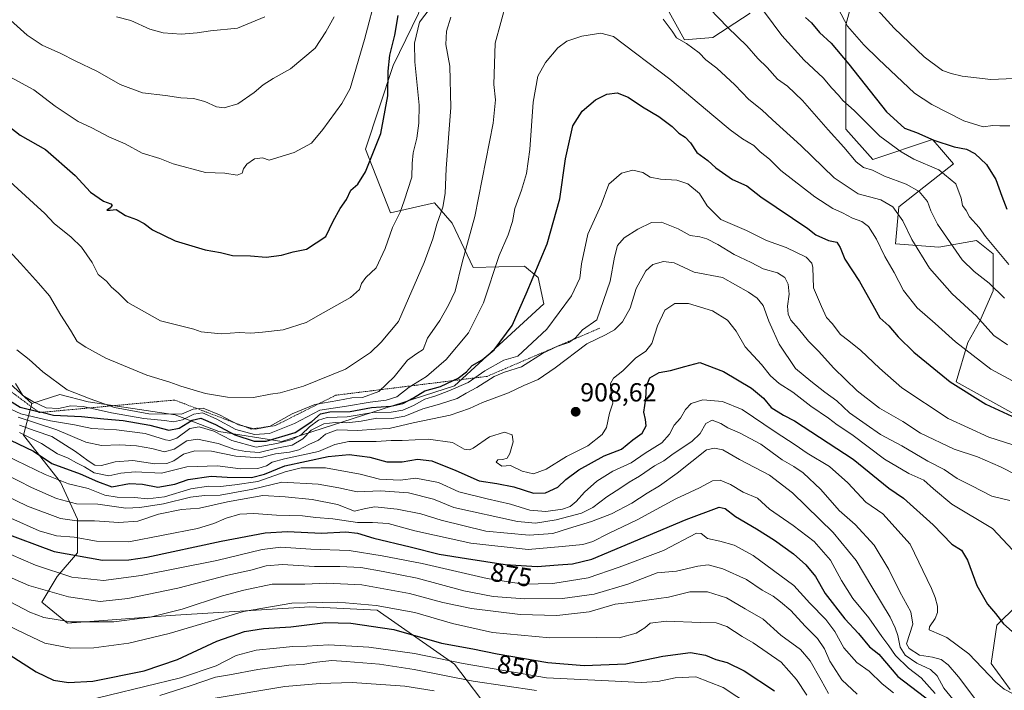
# Model space of a CAD drawing. Units: metres. Extents: x 634331 to 637783, y 4750566 to 4752947.
# Drawn here: x 636289 to 636666, y 4752034 to 4752290 of the extents above; entities that cross this region are included whole.
import ezdxf
from ezdxf.enums import TextEntityAlignment as Align

# ---------------------------------------------------------------- set-up
doc = ezdxf.new("R2010")
doc.units = ezdxf.units.M
doc.header["$MEASUREMENT"] = 0
doc.linetypes.add('TRAZOS', pattern=[0.75, 0.5, -0.25])
for name, color, linetype, lineweight in [('Arbolado forestal CxS', 92, 'Continuous', 0), ('Carátula', 7, 'Continuous', 5), ('Curva de nivel maestra', 36, 'Continuous', 30), ('Curva de nivel normal', 36, 'Continuous', 0), ('Escarpado lineal', 39, 'TRAZOS', 0), ('Matorral CxS', 135, 'Continuous', 0), ('Punto de cota en terreno', 7, 'Continuous', 0), ('Rótulo de curva de nivel directora', 19, 'Continuous', 0), ('Rótulo de punto de cota en terreno', 19, 'Continuous', 0)]:
    doc.layers.add(name, color=color, linetype=linetype, lineweight=lineweight)
doc.styles.add('Arial', font='txt', dxfattribs={"height": 0.2})

# ---------------------------------------------------------------- blocks, each defined once
blk = doc.blocks.new('*U163')
at = {"layer": 'Curva de nivel normal', "color": 36, "linetype": 'Continuous', "lineweight": 0}
blk.add_polyline3d([(636326.08, 4752291.52, 965), (636331.46, 4752290.16, 965), (636338.75, 4752286.78, 965), (636343.9, 4752285.34, 965), (636350.81, 4752284.91, 965), (636356.94, 4752285.38, 965), (636361.99, 4752286.1, 965), (636372.28, 4752287.14, 965), (636382.76, 4752291.46, 965)], dxfattribs=at)
blk = doc.blocks.new('*U165')
at = {"layer": 'Curva de nivel normal', "color": 36, "linetype": 'Continuous', "lineweight": 0}
for points in [[(636280.68, 4752206.5, 940), (636289.36, 4752197.13, 940), (636296.25, 4752189.5, 940), (636300.4, 4752184.63, 940), (636304.77, 4752177.26, 940), (636308.46, 4752171.48, 940), (636310.93, 4752167.16, 940), (636314.26, 4752164.94, 940), (636322.01, 4752160.73, 940), (636337.65, 4752154.32, 940), (636346.5, 4752151.62, 940), (636350.64, 4752150.08, 940), (636360.1, 4752147.25, 940), (636368.52, 4752145.8, 940), (636378.52, 4752145.67, 940), (636384.91, 4752146.97, 940), (636388.64, 4752147.5, 940), (636397.65, 4752150.02, 940), (636413.7, 4752156.62, 940), (636423.19, 4752162.91, 940), (636427.37, 4752166.89, 940), (636433.98, 4752174.87, 940), (636443.75, 4752197.4, 940), (636447.13, 4752206.47, 940), (636448.62, 4752212.04, 940), (636450.94, 4752218.62, 940), (636451.79, 4752223.89, 940), (636452.22, 4752233.48, 940), (636454.04, 4752256.79, 940), (636453.61, 4752272.55, 940), (636452.03, 4752280.86, 940), (636452.29, 4752286.07, 940), (636453.97, 4752291.32, 940)], [(636552.95, 4752294.73, 940), (636559.94, 4752287.41, 940), (636567.22, 4752280.34, 940), (636571.48, 4752275.58, 940), (636574.98, 4752272.08, 940), (636579.01, 4752267.61, 940), (636582.87, 4752264.95, 940), (636588.62, 4752259.41, 940), (636598.38, 4752248.24, 940), (636604.42, 4752241.62, 940), (636609.09, 4752235.92, 940), (636611.93, 4752233.86, 940), (636615.3, 4752232.8, 940), (636620, 4752230.43, 940), (636628.28, 4752227.39, 940), (636633.17, 4752224.61, 940), (636636.33, 4752220.77, 940), (636637.62, 4752217.15, 940), (636640.28, 4752212.05, 940), (636649.71, 4752198.44, 940), (636654.26, 4752194.03, 940), (636659.97, 4752189.46, 940), (636665.82, 4752183.82, 940)]]:
    blk.add_polyline3d(points, dxfattribs=at)
blk = doc.blocks.new('*U166')
at = {"layer": 'Curva de nivel normal', "color": 36, "linetype": 'Continuous', "lineweight": 0}
for points in [[(636287.94, 4752163.98, 935), (636292.58, 4752160.33, 935), (636297.83, 4752155.6, 935), (636307.22, 4752148.68, 935), (636315.95, 4752145.2, 935), (636325.26, 4752141.93, 935), (636338.47, 4752139.44, 935), (636350.87, 4752139.38, 935), (636355.34, 4752141.25, 935), (636359.16, 4752141.68, 935), (636365.46, 4752139.09, 935), (636372.74, 4752135.22, 935), (636379.18, 4752133.65, 935), (636384.65, 4752134.65, 935), (636393.32, 4752139.43, 935), (636401.98, 4752143.09, 935), (636410.76, 4752144.61, 935), (636416.07, 4752145.65, 935), (636420.24, 4752145.69, 935), (636426.38, 4752148.04, 935), (636432.35, 4752153.67, 935), (636437.36, 4752159.97, 935), (636440.93, 4752162.6, 935), (636443.35, 4752164.07, 935), (636445.11, 4752168.41, 935), (636449.8, 4752175.17, 935), (636453.08, 4752181.09, 935), (636455.6, 4752186.42, 935), (636458.33, 4752197.42, 935), (636463.16, 4752215.09, 935), (636470.14, 4752250.76, 935), (636471.01, 4752259.67, 935), (636470.46, 4752265.63, 935), (636470.99, 4752281.43, 935), (636475.25, 4752297.23, 935)], [(636535.24, 4752290.63, 935), (636538.68, 4752285.97, 935), (636540.33, 4752283.46, 935), (636544.23, 4752281.34, 935), (636548.98, 4752277.78, 935), (636551.6, 4752275.04, 935), (636555.75, 4752271.86, 935), (636562.7, 4752265.48, 935), (636568.04, 4752259.85, 935), (636572.94, 4752255.93, 935), (636577.04, 4752252.03, 935), (636587.92, 4752242.18, 935), (636600.62, 4752229.82, 935), (636609.87, 4752223.77, 935), (636618.52, 4752221.37, 935), (636623.18, 4752218.75, 935), (636626.94, 4752213.41, 935), (636630.45, 4752206.26, 935), (636637.12, 4752195.22, 935), (636645.79, 4752185.47, 935), (636655.13, 4752176.86, 935), (636661.84, 4752169.51, 935), (636666.96, 4752165.86, 935)]]:
    blk.add_polyline3d(points, dxfattribs=at)
blk = doc.blocks.new('*U170')
at = {"layer": 'Curva de nivel normal', "color": 36, "linetype": 'Continuous', "lineweight": 0}
blk.add_polyline3d([(636287.33, 4752151.12, 930), (636290.18, 4752146.48, 930), (636294.02, 4752144.23, 930), (636299.18, 4752141.79, 930), (636303.84, 4752141.52, 930), (636308.54, 4752142.52, 930), (636313.25, 4752142.29, 930), (636324.13, 4752139.8, 930), (636336.51, 4752137.62, 930), (636344.37, 4752136.92, 930), (636347.82, 4752136.4, 930), (636351.32, 4752137.2, 930), (636355.6, 4752139.36, 930), (636358.95, 4752139.83, 930), (636364.13, 4752137.58, 930), (636371.64, 4752133.5, 930), (636378.88, 4752131.57, 930), (636384.6, 4752131.91, 930), (636394.1, 4752135.81, 930), (636403.88, 4752140.92, 930), (636414.06, 4752142.4, 930), (636423.09, 4752143.9, 930), (636429.22, 4752144.64, 930), (636433.26, 4752146, 930), (636438.05, 4752149.65, 930), (636444.64, 4752153.8, 930), (636452.15, 4752160.32, 930), (636460.71, 4752170.43, 930), (636466.46, 4752182.01, 930), (636472.43, 4752200.16, 930), (636475.88, 4752208.03, 930), (636477.59, 4752213.16, 930), (636478.49, 4752218.09, 930), (636481, 4752225.09, 930), (636482.88, 4752231.5, 930), (636484.16, 4752240.75, 930), (636485.45, 4752258.84, 930), (636487.23, 4752268.77, 930), (636490.22, 4752274, 930), (636494.98, 4752279.6, 930), (636498.32, 4752282.15, 930), (636504.06, 4752284.1, 930), (636511.41, 4752285.31, 930), (636516.17, 4752283.94, 930), (636537.85, 4752267.62, 930), (636554.67, 4752253.5, 930), (636560.86, 4752248.18, 930), (636565.6, 4752244.83, 930), (636569.94, 4752242.24, 930), (636572.34, 4752239.78, 930), (636575.94, 4752237.05, 930), (636580.22, 4752232.66, 930), (636593.27, 4752222.61, 930), (636600.14, 4752218.09, 930), (636603.86, 4752216.42, 930), (636607.65, 4752214.41, 930), (636611.32, 4752213.12, 930), (636613.86, 4752211.26, 930), (636616.88, 4752206.33, 930), (636620.12, 4752199.7, 930), (636623.6, 4752193.6, 930), (636627.23, 4752186.74, 930), (636632.46, 4752180.02, 930), (636639.38, 4752174.06, 930), (636647.08, 4752167.01, 930), (636660.58, 4752156.56, 930), (636675.58, 4752148.48, 930)], dxfattribs=at)
blk = doc.blocks.new('*U172')
at = {"layer": 'Curva de nivel normal', "color": 36, "linetype": 'Continuous', "lineweight": 0}
blk.add_polyline3d([(636288.38, 4752138.19, 915), (636303.18, 4752133.32, 915), (636314.36, 4752128.56, 915), (636320.32, 4752127.35, 915), (636327.32, 4752127.57, 915), (636333.65, 4752127.15, 915), (636339.5, 4752126.12, 915), (636344.35, 4752124.92, 915), (636348.1, 4752125.95, 915), (636352.97, 4752129.16, 915), (636356.98, 4752129.78, 915), (636364.98, 4752128.04, 915), (636371.27, 4752125.78, 915), (636375.55, 4752124.97, 915), (636380.61, 4752124.59, 915), (636387.4, 4752126.27, 915), (636393.32, 4752127.43, 915), (636397.36, 4752129.9, 915), (636400.5, 4752133.25, 915), (636405.36, 4752135.67, 915), (636409.7, 4752136.17, 915), (636414.19, 4752135.96, 915), (636419.7, 4752136.67, 915), (636425.66, 4752137.85, 915), (636431.38, 4752137.71, 915), (636436.33, 4752138.55, 915), (636443.23, 4752141.43, 915), (636449.6, 4752143.15, 915), (636456.44, 4752145.36, 915), (636459.85, 4752147.43, 915), (636463.92, 4752149.57, 915), (636470.55, 4752153.73, 915), (636474.5, 4752155.47, 915), (636481.06, 4752157.47, 915), (636489.11, 4752162.6, 915), (636494.59, 4752165.3, 915), (636499.13, 4752166.73, 915), (636501.65, 4752168.51, 915), (636504.35, 4752171.59, 915), (636509.85, 4752175.42, 915), (636514.95, 4752190.23, 915), (636516.58, 4752199.49, 915), (636517.78, 4752203.94, 915), (636520.32, 4752206.81, 915), (636525.6, 4752210.22, 915), (636530.8, 4752212.73, 915), (636534.62, 4752212.88, 915), (636540.96, 4752210.36, 915), (636545.54, 4752207.8, 915), (636549.29, 4752207.27, 915), (636551.98, 4752206.5, 915), (636556.11, 4752204.34, 915), (636562.46, 4752200.48, 915), (636568.89, 4752197.44, 915), (636573.52, 4752195, 915), (636578.94, 4752193.43, 915), (636581.83, 4752191.69, 915), (636583.1, 4752189.17, 915), (636583.47, 4752185.31, 915), (636582.86, 4752180.74, 915), (636583.03, 4752177.59, 915), (636584.08, 4752175.3, 915), (636586.97, 4752172.07, 915), (636590.9, 4752167.34, 915), (636594.71, 4752163.48, 915), (636600.51, 4752156.95, 915), (636609.51, 4752148.28, 915), (636618.07, 4752141.68, 915), (636627.01, 4752136.48, 915), (636633.76, 4752132, 915), (636646.59, 4752125.99, 915), (636655.59, 4752123.02, 915), (636664.32, 4752119.18, 915), (636670.58, 4752116.01, 915)], dxfattribs=at)
blk = doc.blocks.new('*U173')
at = {"layer": 'Curva de nivel normal', "color": 36, "linetype": 'Continuous', "lineweight": 0}
for points in [[(636283.84, 4752269.28, 955), (636294.44, 4752263.54, 955), (636302.54, 4752257.3, 955), (636311.34, 4752251.45, 955), (636316.54, 4752248.98, 955), (636323.08, 4752245.56, 955), (636329.39, 4752242.91, 955), (636335.85, 4752239.27, 955), (636342.6, 4752237.23, 955), (636347.7, 4752235.22, 955), (636360.13, 4752231.9, 955), (636367.51, 4752231.61, 955), (636372.21, 4752230.87, 955), (636374.07, 4752231.59, 955), (636374.58, 4752233.35, 955), (636375.96, 4752235.13, 955), (636378.84, 4752237.1, 955), (636381.95, 4752237.53, 955), (636384.51, 4752236.61, 955), (636394.08, 4752239.57, 955), (636400.65, 4752243.1, 955), (636404.98, 4752248.37, 955), (636412.28, 4752258.28, 955), (636415.48, 4752264.04, 955), (636420.96, 4752282.88, 955), (636425.61, 4752300.86, 955)], [(636602.2, 4752294.68, 955), (636605.82, 4752287.91, 955), (636612.08, 4752280.76, 955), (636617.62, 4752275.35, 955), (636631.45, 4752262.22, 955), (636638.09, 4752257.89, 955), (636650.33, 4752251.66, 955), (636657.65, 4752249.39, 955), (636661.34, 4752249.84, 955), (636664.1, 4752249.73, 955), (636667.93, 4752249.71, 955)]]:
    blk.add_polyline3d(points, dxfattribs=at)
blk = doc.blocks.new('*U187')
at = {"layer": 'Curva de nivel normal', "color": 36, "linetype": 'Continuous', "lineweight": 0}
blk.add_polyline3d([(636674.61, 4752125.76, 920), (636659.88, 4752130.5, 920), (636644.27, 4752137.67, 920), (636626.61, 4752149.45, 920), (636617.98, 4752156.89, 920), (636610.92, 4752163.69, 920), (636606.32, 4752167.42, 920), (636603.15, 4752169.83, 920), (636599.93, 4752174.06, 920), (636597.76, 4752176.38, 920), (636595.77, 4752180.59, 920), (636592.71, 4752187.74, 920), (636592.46, 4752195.54, 920), (636592.18, 4752197.14, 920), (636589.96, 4752199.4, 920), (636582.28, 4752203.2, 920), (636574.81, 4752205.87, 920), (636567.16, 4752209.71, 920), (636557.25, 4752213.83, 920), (636552.12, 4752219.18, 920), (636549.11, 4752223.9, 920), (636544.64, 4752227.51, 920), (636540.46, 4752228.89, 920), (636534.2, 4752229.3, 920), (636530.27, 4752230.14, 920), (636527.4, 4752231.83, 920), (636523.65, 4752232.73, 920), (636519.32, 4752231.58, 920), (636514.44, 4752227.45, 920), (636511.48, 4752219.55, 920), (636506.43, 4752208.3, 920), (636503.94, 4752196.94, 920), (636503.38, 4752191.42, 920), (636500.16, 4752184.59, 920), (636490.66, 4752171.88, 920), (636479.65, 4752161.59, 920), (636474.29, 4752159.96, 920), (636466.96, 4752155.96, 920), (636460.67, 4752151.44, 920), (636453.2, 4752148.3, 920), (636448.28, 4752146.3, 920), (636444.08, 4752145.02, 920), (636439.73, 4752142.62, 920), (636435.65, 4752140.83, 920), (636431.17, 4752140.08, 920), (636424.1, 4752139.94, 920), (636414.37, 4752138.28, 920), (636406.7, 4752138.06, 920), (636403.34, 4752137.07, 920), (636399.87, 4752134.42, 920), (636396.84, 4752131.59, 920), (636393.2, 4752129.6, 920), (636387.37, 4752128.14, 920), (636379.48, 4752126.75, 920), (636370.18, 4752129.29, 920), (636363.33, 4752132.77, 920), (636357.7, 4752134.47, 920), (636354.16, 4752133.78, 920), (636349.12, 4752130.18, 920), (636346.39, 4752129.24, 920), (636344.8, 4752129.5, 920), (636336.98, 4752131.97, 920), (636326.01, 4752133.28, 920), (636316.57, 4752133.84, 920), (636310.02, 4752135.28, 920), (636300.84, 4752136.81, 920), (636289.45, 4752139.4, 920), (636283.47, 4752142.33, 920)], dxfattribs=at)
blk = doc.blocks.new('*U191')
at = {"layer": 'Curva de nivel normal', "color": 36, "linetype": 'Continuous', "lineweight": 0}
blk.add_polyline3d([(636270.09, 4752114.75, 885), (636292.01, 4752104.16, 885), (636304.65, 4752099.4, 885), (636310.83, 4752098.51, 885), (636317.65, 4752098.44, 885), (636326.93, 4752097.79, 885), (636334.25, 4752098.35, 885), (636342.05, 4752101.02, 885), (636350.85, 4752102.84, 885), (636357.79, 4752103.27, 885), (636368.52, 4752105.81, 885), (636381.98, 4752108.23, 885), (636390.56, 4752107.66, 885), (636400.9, 4752106.68, 885), (636410.57, 4752104.68, 885), (636417.09, 4752102.22, 885), (636421.28, 4752103.24, 885), (636424.94, 4752103.8, 885), (636433.45, 4752102.99, 885), (636442.46, 4752101.2, 885), (636450.28, 4752098.7, 885), (636467.32, 4752094.53, 885), (636483.98, 4752092.94, 885), (636493.05, 4752093.62, 885), (636499.07, 4752095.56, 885), (636507.87, 4752098.24, 885), (636515.43, 4752101.17, 885), (636523.19, 4752105.21, 885), (636529.16, 4752109.06, 885), (636533.88, 4752111.89, 885), (636540.63, 4752116.68, 885), (636551.87, 4752125.64, 885), (636554.84, 4752126.3, 885), (636558.02, 4752125.72, 885), (636564.45, 4752122.01, 885), (636575.88, 4752115.98, 885), (636584.77, 4752109.21, 885), (636600.3, 4752094.07, 885), (636609.15, 4752083.26, 885), (636615.03, 4752073.14, 885), (636622.1, 4752061.56, 885), (636624, 4752057.44, 885), (636625.08, 4752054.51, 885), (636625.97, 4752050.07, 885), (636627.89, 4752046.99, 885), (636632.27, 4752043.93, 885), (636637.58, 4752041.48, 885), (636640.11, 4752039.09, 885), (636642.67, 4752034.35, 885), (636649.05, 4752026.62, 885)], dxfattribs=at)
blk = doc.blocks.new('*U194')
at = {"layer": 'Curva de nivel normal', "color": 36, "linetype": 'Continuous', "lineweight": 0}
for points in [[(636285.47, 4752290.22, 960), (636291.88, 4752284.48, 960), (636297.61, 4752280.71, 960), (636304.73, 4752277.5, 960), (636310.17, 4752274.6, 960), (636318.81, 4752270.58, 960), (636327.46, 4752265.64, 960), (636335.96, 4752262.38, 960), (636344.8, 4752261.32, 960), (636350.6, 4752260.54, 960), (636355.45, 4752260.24, 960), (636359.78, 4752259.05, 960), (636364.29, 4752257.06, 960), (636367.29, 4752256.64, 960), (636372.5, 4752258.19, 960), (636378.78, 4752262.47, 960), (636382.18, 4752265.42, 960), (636386.03, 4752267.85, 960), (636392.65, 4752271.62, 960), (636402.04, 4752279.54, 960), (636406.18, 4752285.79, 960), (636409.27, 4752291.5, 960)], [(636615.97, 4752295.65, 960), (636623.68, 4752287.19, 960), (636635.08, 4752276.18, 960), (636642.1, 4752270.95, 960), (636645.47, 4752269.81, 960), (636649.65, 4752268.74, 960), (636660.69, 4752267.49, 960), (636669.49, 4752267.92, 960)]]:
    blk.add_polyline3d(points, dxfattribs=at)
blk = doc.blocks.new('*U196')
at = {"layer": 'Curva de nivel normal', "color": 36, "linetype": 'Continuous', "lineweight": 0}
for points in [[(636285.22, 4752228.39, 945), (636294.21, 4752220.1, 945), (636298.57, 4752216.2, 945), (636302.13, 4752212.41, 945), (636308.67, 4752207.14, 945), (636312.68, 4752203.3, 945), (636316.68, 4752197.46, 945), (636319.07, 4752192.84, 945), (636322.2, 4752190.3, 945), (636324.15, 4752187.92, 945), (636326.64, 4752185.75, 945), (636330.37, 4752182.14, 945), (636342.86, 4752175.13, 945), (636355.65, 4752171.85, 945), (636358.48, 4752170.81, 945), (636366.07, 4752170.16, 945), (636373, 4752170.6, 945), (636377.47, 4752170.35, 945), (636381.9, 4752170.73, 945), (636389.88, 4752171.64, 945), (636398.59, 4752174.5, 945), (636405.08, 4752178.19, 945), (636415.53, 4752183.98, 945), (636419.08, 4752187.08, 945), (636419.8, 4752189.36, 945), (636421.47, 4752191.62, 945), (636425.42, 4752195.43, 945), (636428.85, 4752202.82, 945), (636431.6, 4752210.78, 945), (636434.55, 4752216.7, 945), (636436.1, 4752221.09, 945), (636439.06, 4752230.09, 945), (636439.18, 4752235.35, 945), (636439.53, 4752239.41, 945), (636440.98, 4752245.08, 945), (636441.76, 4752250.83, 945), (636441.89, 4752257.65, 945), (636440.16, 4752274.23, 945), (636440.07, 4752281.42, 945), (636441.99, 4752289.42, 945), (636447.75, 4752296.95, 945)], [(636570.65, 4752297.82, 945), (636580.59, 4752284.36, 945), (636589.14, 4752274.91, 945), (636596.53, 4752268.08, 945), (636599.83, 4752264.22, 945), (636602.37, 4752261.54, 945), (636604.01, 4752259.41, 945), (636608.28, 4752255.6, 945), (636618.2, 4752245.78, 945), (636626.38, 4752239.81, 945), (636631.22, 4752236.94, 945), (636640.69, 4752232.91, 945), (636647.2, 4752227.59, 945), (636649.33, 4752222.1, 945), (636649.78, 4752219.25, 945), (636651.16, 4752217.38, 945), (636652.5, 4752214.94, 945), (636656.16, 4752210.83, 945), (636658.55, 4752207.38, 945), (636667.58, 4752196.66, 945)]]:
    blk.add_polyline3d(points, dxfattribs=at)
blk = doc.blocks.new('*U206')
at = {"layer": 'Curva de nivel maestra', "color": 36, "linetype": 'Continuous', "lineweight": 30}
blk.add_polyline3d([(636281.99, 4752146.42, 925), (636289.21, 4752141.98, 925), (636295.8746, 4752140.4007, 925), (636297.4126, 4752140.0363, 925), (636301.87, 4752138.98, 925), (636312.65, 4752138.42, 925), (636321.15, 4752137.58, 925), (636328.56, 4752136.95, 925), (636338.84, 4752135.11, 925), (636346.11, 4752133.21, 925), (636350.06, 4752134, 925), (636354.95, 4752137.06, 925), (636358.32, 4752137.78, 925), (636363.91, 4752135.37, 925), (636371.36, 4752131.39, 925), (636378.77, 4752129.01, 925), (636383.31, 4752128.95, 925), (636394.43, 4752132.25, 925), (636400.78, 4752136.56, 925), (636404.13, 4752139.5, 925), (636407.68, 4752140.2, 925), (636415.47, 4752140.38, 925), (636423.65, 4752141.87, 925), (636430.97, 4752142.38, 925), (636435.58, 4752143.47, 925), (636439.63, 4752145.57, 925), (636443.98, 4752148.23, 925), (636450.02, 4752149.98, 925), (636454.8538, 4752152.1811, 925), (636456.85, 4752153.09, 925), (636459.96, 4752155.53, 925), (636462.15, 4752157.97, 925), (636466.02, 4752160.09, 925), (636470.52, 4752163.92, 925), (636477.46, 4752173.27, 925), (636482.84, 4752185.45, 925), (636490.85, 4752204.61, 925), (636495.64, 4752221.77, 925), (636497.82, 4752237.17, 925), (636500.73, 4752249.72, 925), (636504.18, 4752255.42, 925), (636509.32, 4752259.68, 925), (636513.65, 4752261.95, 925), (636517.63, 4752262.41, 925), (636521.82, 4752260.8, 925), (636527.3, 4752257.07, 925), (636533.61, 4752253.38, 925), (636538.72, 4752249.49, 925), (636541.23, 4752247, 925), (636543.6, 4752245.41, 925), (636545.66, 4752243.23, 925), (636548.17, 4752239.55, 925), (636552.37, 4752236.45, 925), (636555.43, 4752233.67, 925), (636561.72, 4752229.25, 925), (636567.2, 4752226.75, 925), (636572.56, 4752222.61, 925), (636590.65, 4752210.42, 925), (636593.64, 4752208.07, 925), (636598.45, 4752205.89, 925), (636601.7, 4752205.24, 925), (636603, 4752203.15, 925), (636604.78, 4752198.64, 925), (636610.33, 4752190.1, 925), (636615.51, 4752181.02, 925), (636618.11, 4752176.18, 925), (636621.66, 4752173.17, 925), (636625.16, 4752168.94, 925), (636631.12, 4752163.09, 925), (636645.11, 4752151.66, 925), (636658.68, 4752143.21, 925), (636670.31, 4752137.78, 925)], dxfattribs=at)
blk = doc.blocks.new('*U212')
at = {"layer": 'Curva de nivel maestra', "color": 36, "linetype": 'Continuous', "lineweight": 30}
for points in [[(636281.47, 4752252.24, 950), (636289.23, 4752246.17, 950), (636298.92, 4752240.69, 950), (636310.18, 4752230.74, 950), (636316.05, 4752224.36, 950), (636321.07, 4752220.85, 950), (636323.85, 4752219.92, 950), (636324.43, 4752219.29, 950), (636323.48, 4752218.21, 950), (636322.28, 4752217.48, 950), (636323.64, 4752217.5, 950), (636325.94, 4752217.69, 950), (636329.54, 4752215.47, 950), (636333.72, 4752213.83, 950), (636336.56, 4752212.33, 950), (636339.82, 4752209.94, 950), (636348.48, 4752205.68, 950), (636360.02, 4752202.24, 950), (636365.84, 4752201.3, 950), (636370.48, 4752200.06, 950), (636377.28, 4752199.92, 950), (636383.36, 4752199.4, 950), (636389.24, 4752200.29, 950), (636393.67, 4752201.48, 950), (636398.74, 4752202.53, 950), (636406.16, 4752207.32, 950), (636408.94, 4752213.22, 950), (636411.58, 4752218.09, 950), (636414.03, 4752221.59, 950), (636415.72, 4752225.09, 950), (636418.37, 4752227.42, 950), (636421.38, 4752232.09, 950), (636427.16, 4752246.88, 950), (636429.91, 4752261.28, 950), (636429.97, 4752270.74, 950), (636430.7, 4752276.8, 950), (636432.58, 4752284.43, 950), (636433.86, 4752291.98, 950)], [(636589.72, 4752291.26, 950), (636592.05, 4752289.25, 950), (636595.11, 4752285.49, 950), (636599.54, 4752281.37, 950), (636606.25, 4752273.38, 950), (636620.68, 4752255.18, 950), (636627.6, 4752248.88, 950), (636632.22, 4752247.18, 950), (636638.78, 4752244.22, 950), (636646.64, 4752241.67, 950), (636651.34, 4752240.84, 950), (636654.5, 4752239.2, 950), (636659.01, 4752234.92, 950), (636662.54, 4752229.21, 950), (636664.81, 4752222.81, 950), (636666.76, 4752217.9, 950)]]:
    blk.add_polyline3d(points, dxfattribs=at)
blk = doc.blocks.new('5PATER')
at = {"layer": 'Carátula', "linetype": 'Continuous', "lineweight": 5}
h = blk.add_hatch(color=250, dxfattribs=at)
edge = h.paths.add_edge_path()
edge.add_ellipse((0, 0.01), major_axis=(-1.33, -1.34), ratio=0.999422, start_angle=0, end_angle=360)

msp = doc.modelspace()

# ---------------------------------------------------------------- linework, layer by layer
at = {"layer": 'Arbolado forestal CxS', "color": 92, "linetype": 'Continuous', "lineweight": 0}
for points in [[(636382.14, 4752412.65, 982.94), (636432.42, 4752350.93, 960.78), (636442.39, 4752334.05, 953.18), (636446.15, 4752311.28, 947.14), (636441.55, 4752292.75, 943.58), (636431.91, 4752272.81, 947.89), (636421.3, 4752240.78, 950.06), (636430.94, 4752216.47, 944.74), (636447.7, 4752220.33, 939.97), (636454.43, 4752212.43, 936.79), (636462.49, 4752195.5, 932.02), (636482.17, 4752196.02, 925.32), (636487.36, 4752191.71, 923.42), (636489.53, 4752181.6, 921.48), (636455.41, 4752150.23, 915.82), (636389.27, 4752128.8, 910.75), (636365.21, 4752132.63, 918.12), (636348.45, 4752139.08, 927.36), (636315.2, 4752144.01, 928.49), (636304.33, 4752146.9, 931.03), (636293.62, 4752143.44, 923.9)], [(636610.33, 4752307.83, 960.3), (636605.17, 4752288.48, 954.55), (636605.17, 4752248.5, 941.58), (636615.48, 4752236.89, 940.7), (636638.37, 4752244.57, 948.79), (636640.98, 4752241.49, 947.81), (636646.29, 4752235.25, 946.39), (636625.48, 4752218.77, 935.7), (636624.19, 4752204.58, 932.61), (636640.76, 4752203.35, 937.98), (636655.12, 4752205.87, 943.23), (636661.57, 4752200.71, 943.77), (636661.57, 4752186.53, 939.32), (636656.41, 4752174.92, 934.5), (636651.87, 4752166.81, 930.83), (636647.39, 4752151.7, 924.99), (636670.59, 4752138.81, 924.2)], [(636670.59, 4752138.81, 924.2), (636647.39, 4752151.7, 924.99), (636651.87, 4752166.81, 930.83), (636656.41, 4752174.92, 934.5), (636661.57, 4752186.53, 939.32), (636661.57, 4752200.71, 943.77), (636655.12, 4752205.87, 943.23), (636640.76, 4752203.35, 937.98), (636624.19, 4752204.58, 932.61), (636625.48, 4752218.77, 935.7), (636646.29, 4752235.25, 946.39), (636640.98, 4752241.49, 947.81), (636638.37, 4752244.57, 948.79), (636615.48, 4752236.89, 940.7), (636605.17, 4752248.5, 941.58), (636605.17, 4752288.48, 954.55), (636610.33, 4752307.83, 960.3)], [(636536.11, 4752295.86, 936.01), (636543.43, 4752282.72, 934.65), (636554.21, 4752283.64, 937.64), (636568.58, 4752292.91, 943.27)], [(636568.58, 4752292.91, 943.27), (636554.21, 4752283.64, 937.64), (636543.43, 4752282.72, 934.65), (636536.11, 4752295.86, 936.01)], [(636485.22, 4752004.31, 817.9), (636455.43, 4752043.64, 841.85), (636425.78, 4752064.28, 851.52), (636400, 4752065.57, 851.66), (636346.53, 4752062.27, 856.8), (636307.23, 4752059.34, 858.19), (636297.5, 4752067.34, 861.35), (636303.34, 4752077.18, 867.68), (636311.07, 4752086.2, 873.98), (636311.07, 4752099.1, 882.8), (636304.63, 4752113.29, 892.78), (636290.45, 4752131.35, 901.9), (636293.62, 4752143.44, 923.9), (636304.33, 4752146.9, 931.03), (636315.2, 4752144.01, 928.49), (636348.45, 4752139.08, 927.36), (636365.21, 4752132.63, 918.12), (636389.27, 4752128.8, 910.75), (636455.41, 4752150.23, 915.82), (636489.53, 4752181.6, 921.48), (636487.36, 4752191.71, 923.42), (636482.17, 4752196.02, 925.32), (636462.49, 4752195.5, 932.02), (636454.43, 4752212.43, 936.79), (636447.7, 4752220.33, 939.97), (636430.94, 4752216.47, 944.74), (636421.3, 4752240.78, 950.06), (636431.91, 4752272.81, 947.89), (636441.55, 4752292.75, 943.58)], [(636485.22, 4752004.31, 817.9), (636455.43, 4752043.64, 841.85), (636425.78, 4752064.28, 851.52), (636400, 4752065.57, 851.66), (636346.53, 4752062.27, 856.8), (636307.23, 4752059.34, 858.19), (636297.5, 4752067.34, 861.35), (636303.34, 4752077.18, 867.68), (636311.07, 4752086.2, 873.98), (636311.07, 4752099.1, 882.8), (636304.63, 4752113.29, 892.78), (636290.45, 4752131.35, 901.9), (636293.62, 4752143.44, 923.9)], [(636700.71, 4752095.7, 913.68), (636662.93, 4752058.51, 899.07), (636660.77, 4752043.85, 895.92), (636668.01, 4752033.88, 894.75)], [(636668.01, 4752033.88, 894.75), (636660.77, 4752043.85, 895.92), (636662.93, 4752058.51, 899.07), (636700.71, 4752095.7, 913.68)]]:
    msp.add_polyline3d(points, dxfattribs=at)
at = {"layer": 'Curva de nivel maestra', "color": 36, "linetype": 'Continuous', "lineweight": 30}
for points in [[(636282.5, 4752130.76, 900), (636294.31, 4752125.16, 900), (636301.25, 4752120.46, 900), (636312.12, 4752116.5, 900), (636318.74, 4752113.5, 900), (636324.26, 4752111.48, 900), (636330.98, 4752112.73, 900), (636335.98, 4752112.51, 900), (636341.83, 4752111.32, 900), (636348.37, 4752112.54, 900), (636353.5, 4752114.26, 900), (636362.29, 4752115.61, 900), (636368.38, 4752115.16, 900), (636377.67, 4752115.1, 900), (636382.61, 4752116.38, 900), (636390.49, 4752119.59, 900), (636406.99, 4752123.09, 900), (636415.08, 4752123.85, 900), (636422.92, 4752122.88, 900), (636429.52, 4752121.05, 900), (636435.32, 4752121.1, 900), (636441.23, 4752122.09, 900), (636446.72, 4752121.47, 900), (636455.89, 4752117.78, 900), (636464.81, 4752113.83, 900), (636471.59, 4752112.76, 900), (636478.15, 4752111.48, 900), (636485.65, 4752109.08, 900), (636490.15, 4752109.23, 900), (636494.98, 4752111.36, 900), (636497.98, 4752114.26, 900), (636502.98, 4752118.02, 900), (636512.65, 4752123.32, 900), (636519.32, 4752125.91, 900), (636523.65, 4752129.49, 900), (636527.23, 4752132.05, 900), (636528.79, 4752134.81, 900), (636528.49, 4752137.33, 900), (636527.82, 4752140.09, 900), (636528.64, 4752145.24, 900), (636528.83, 4752150.04, 900), (636530.14, 4752153.25, 900), (636533.65, 4752155.34, 900), (636537.98, 4752156.03, 900), (636543.47, 4752157.63, 900), (636549.26, 4752159.18, 900), (636558.31, 4752155.69, 900), (636569.04, 4752149.3, 900), (636573.65, 4752145.42, 900), (636576.57, 4752141.86, 900), (636581.34, 4752138.89, 900), (636585.54, 4752136.84, 900), (636607.98, 4752122.13, 900), (636621.65, 4752111.02, 900), (636627.23, 4752107.17, 900), (636638.55, 4752096.99, 900), (636645.68, 4752089.53, 900), (636649.36, 4752087.26, 900), (636651.68, 4752083.42, 900), (636655.24, 4752073.73, 900), (636659.37, 4752066.56, 900), (636662.45, 4752063.05, 900), (636665.43, 4752059.03, 900), (636675.51, 4752050.14, 900)], [(636281.63, 4752094.42, 875), (636302.22, 4752086.69, 875), (636320.62, 4752083.47, 875), (636330.8, 4752083.58, 875), (636337.65, 4752084.59, 875), (636366.12, 4752090.75, 875), (636382.88, 4752093.91, 875), (636391.46, 4752094.34, 875), (636404.51, 4752093.75, 875), (636413.82, 4752094.25, 875), (636418.28, 4752093.71, 875), (636424.5, 4752091.78, 875), (636438.43, 4752088.56, 875), (636449.48, 4752085.75, 875), (636459.96, 4752084.06, 875), (636474.76, 4752081.72, 875), (636486.97, 4752080.94, 875), (636495.05, 4752081.62, 875), (636500.6, 4752082.07, 875), (636507.91, 4752083.82, 875), (636544.06, 4752098.95, 875), (636556.73, 4752103.74, 875), (636558.9, 4752103.15, 875), (636562.95, 4752100.08, 875), (636570.95, 4752095.4, 875), (636577.9, 4752091.08, 875), (636585.06, 4752085.85, 875), (636589.87, 4752081.61, 875), (636593.5, 4752077.18, 875), (636597.21, 4752070.62, 875), (636604.81, 4752060.92, 875), (636609.98, 4752055.3, 875), (636614.18, 4752050.16, 875), (636617.74, 4752047.4, 875), (636625.06, 4752038.83, 875), (636640.64, 4752026.95, 875)], [(636279.82, 4752050.48, 850), (636295.26, 4752040.66, 850), (636301.92, 4752037.42, 850), (636307.63, 4752036.5, 850), (636316.98, 4752037.1, 850), (636336.65, 4752040.98, 850), (636349.36, 4752045.32, 850), (636364.48, 4752052.4, 850), (636375.02, 4752056.08, 850), (636382.33, 4752057.24, 850), (636392.71, 4752057.9, 850), (636406.02, 4752059.49, 850), (636415.76, 4752059.29, 850), (636432.14, 4752056.8, 850), (636450.35, 4752051.68, 850), (636462.43, 4752049.42, 850), (636471.75, 4752047.52, 850), (636491.15, 4752044.17, 850), (636505, 4752043.04, 850), (636520.98, 4752043.71, 850), (636535.17, 4752046.64, 850), (636545.74, 4752048.07, 850), (636551.44, 4752047.04, 850), (636555.4, 4752045.32, 850), (636559.72, 4752044.26, 850), (636566.19, 4752041.08, 850), (636577.84, 4752033.34, 850)]]:
    msp.add_polyline3d(points, dxfattribs=at)
at = {"layer": 'Curva de nivel normal', "color": 36, "linetype": 'Continuous', "lineweight": 0}
for points in [[(636288.97, 4752135.12, 910), (636294.97, 4752132.95, 910), (636301.24, 4752130.83, 910), (636310.36, 4752125.09, 910), (636315.16, 4752121.42, 910), (636317.72, 4752119.8, 910), (636320.32, 4752119.67, 910), (636325.56, 4752121.08, 910), (636332.3, 4752121.57, 910), (636340.65, 4752120.32, 910), (636345.32, 4752120.39, 910), (636347.98, 4752121.47, 910), (636351.66, 4752124.02, 910), (636356.06, 4752125.33, 910), (636362.42, 4752125.11, 910), (636371.67, 4752123.21, 910), (636380.83, 4752122.56, 910), (636386.89, 4752124.08, 910), (636392.26, 4752124.72, 910), (636395.75, 4752125.69, 910), (636399.62, 4752127.66, 910), (636403.32, 4752129.35, 910), (636405.98, 4752131.63, 910), (636410.51, 4752133.27, 910), (636418.44, 4752133.02, 910), (636425.18, 4752133.59, 910), (636430.39, 4752133.87, 910), (636439.62, 4752135.98, 910), (636453.72, 4752138.91, 910), (636461.1, 4752141.44, 910), (636466.11, 4752143.84, 910), (636476.1, 4752147.48, 910), (636481.98, 4752150.25, 910), (636487.39, 4752152.66, 910), (636493.95, 4752157.04, 910), (636506.06, 4752166.22, 910), (636513.15, 4752169.77, 910), (636516.64, 4752171.65, 910), (636519.7, 4752174.74, 910), (636522.62, 4752179.92, 910), (636524.92, 4752187.42, 910), (636528.62, 4752194.28, 910), (636531.34, 4752196.64, 910), (636535.32, 4752197.85, 910), (636539.44, 4752197.31, 910), (636547.09, 4752193.69, 910), (636557.89, 4752191.66, 910), (636567.88, 4752186.03, 910), (636571.21, 4752183.79, 910), (636573.56, 4752180.99, 910), (636575.63, 4752174.92, 910), (636577.33, 4752171.21, 910), (636579.69, 4752166.09, 910), (636585.84, 4752156.88, 910), (636591.69, 4752151.93, 910), (636597.12, 4752147.78, 910), (636601.67, 4752144.41, 910), (636606.56, 4752139.9, 910), (636612.91, 4752135.35, 910), (636618.42, 4752131.53, 910), (636626.57, 4752127.16, 910), (636636.57, 4752121.3, 910), (636642.77, 4752118.17, 910), (636647.69, 4752114.68, 910), (636653.3, 4752111.87, 910), (636660.97, 4752107.96, 910), (636667.93, 4752106.23, 910)], [(636288.9, 4752132.34, 905), (636297.39, 4752128.04, 905), (636303.42, 4752124.09, 905), (636307.5, 4752122.43, 905), (636310.71, 4752120.69, 905), (636313.77, 4752119.2, 905), (636317.48, 4752116.92, 905), (636323.04, 4752115.73, 905), (636327.66, 4752116.77, 905), (636333.21, 4752117.23, 905), (636343.28, 4752116.72, 905), (636352.98, 4752119.14, 905), (636364.72, 4752119.48, 905), (636373.5, 4752118.37, 905), (636380.06, 4752118.57, 905), (636383.5, 4752119.49, 905), (636385.65, 4752120.93, 905), (636390.32, 4752122.25, 905), (636403.32, 4752125.06, 905), (636409.59, 4752127.74, 905), (636414.95, 4752128.82, 905), (636425.44, 4752128.89, 905), (636431.2, 4752129.28, 905), (636435.32, 4752129.24, 905), (636445.32, 4752129.73, 905), (636454.59, 4752128.48, 905), (636459.08, 4752125.95, 905), (636461.1, 4752125.61, 905), (636462.48, 4752126.27, 905), (636468.77, 4752130.62, 905), (636474.52, 4752132.4, 905), (636477.46, 4752131.46, 905), (636477.88, 4752128.79, 905), (636476.57, 4752124.26, 905), (636475.5, 4752122.49, 905), (636473.92, 4752121.95, 905), (636471.98, 4752121.78, 905), (636471.35, 4752120.97, 905), (636473.52, 4752119.38, 905), (636476.85, 4752119.62, 905), (636481.29, 4752117.51, 905), (636485.61, 4752116.51, 905), (636490.4, 4752118.23, 905), (636498.22, 4752123.09, 905), (636506.35, 4752127.16, 905), (636511.94, 4752131.49, 905), (636513.6, 4752134.23, 905), (636514.74, 4752139.67, 905), (636515.98, 4752143.56, 905), (636515.29, 4752147.42, 905), (636515.1, 4752151.03, 905), (636516.2, 4752153.16, 905), (636519.84, 4752155.91, 905), (636524.65, 4752160.72, 905), (636528.66, 4752163.42, 905), (636530.91, 4752166.42, 905), (636533.04, 4752173.17, 905), (636535.86, 4752179.18, 905), (636539.65, 4752181.72, 905), (636544.9, 4752181.76, 905), (636554.07, 4752178.92, 905), (636559.84, 4752175.34, 905), (636563.23, 4752171.08, 905), (636566.62, 4752165.09, 905), (636572.88, 4752158.31, 905), (636576.26, 4752154.02, 905), (636579.61, 4752151.05, 905), (636584.8, 4752147.7, 905), (636591.76, 4752142.38, 905), (636598.52, 4752137.76, 905), (636601.85, 4752135.28, 905), (636607.48, 4752131.58, 905), (636619.89, 4752122.12, 905), (636629.21, 4752116.63, 905), (636634.98, 4752114.08, 905), (636638.65, 4752110.74, 905), (636645.7, 4752104.86, 905), (636661.28, 4752095.56, 905), (636669, 4752087.3, 905)], [(636672.4, 4752030.5, 895), (636665.69, 4752034.07, 895), (636662.6, 4752036.63, 895), (636652.25, 4752047.55, 895), (636643.83, 4752053.84, 895), (636637.87, 4752056.31, 895), (636637.04, 4752056.77, 895), (636637.14, 4752057.94, 895), (636639.32, 4752061.09, 895), (636640.23, 4752063.42, 895), (636640.25, 4752065.75, 895), (636639.28, 4752069.13, 895), (636637.88, 4752072.54, 895), (636629.79, 4752089.56, 895), (636619.26, 4752101.2, 895), (636612.83, 4752105.6, 895), (636605.9, 4752113, 895), (636598.86, 4752119.3, 895), (636590.36, 4752124.34, 895), (636585.69, 4752127.62, 895), (636578.1, 4752132.52, 895), (636565.47, 4752141.07, 895), (636557.93, 4752144.22, 895), (636550.47, 4752144.8, 895), (636546.01, 4752143.4, 895), (636543.84, 4752141.09, 895), (636541.89, 4752137.75, 895), (636539.46, 4752135.09, 895), (636537.65, 4752131.62, 895), (636534.67, 4752128.36, 895), (636528.32, 4752124.36, 895), (636522.98, 4752120.68, 895), (636515.98, 4752117.55, 895), (636509.84, 4752113.72, 895), (636505.11, 4752109.48, 895), (636502, 4752105.84, 895), (636499.69, 4752104.02, 895), (636496.72, 4752102.92, 895), (636490.37, 4752102.06, 895), (636484.17, 4752102.61, 895), (636476.77, 4752104.87, 895), (636467.92, 4752106.88, 895), (636456.98, 4752109.56, 895), (636449.32, 4752113.19, 895), (636440.65, 4752114.8, 895), (636434.65, 4752114.06, 895), (636426.65, 4752114.45, 895), (636419.33, 4752116.29, 895), (636406.05, 4752118.77, 895), (636396.68, 4752118.73, 895), (636390.57, 4752117.27, 895), (636380.14, 4752113.58, 895), (636371.26, 4752112.26, 895), (636365.8, 4752111.67, 895), (636361.29, 4752111.81, 895), (636354.5, 4752110.7, 895), (636344.39, 4752107.71, 895), (636337.92, 4752106.93, 895), (636332.97, 4752107.46, 895), (636326.34, 4752107.48, 895), (636321.58, 4752108.35, 895), (636315.24, 4752110.84, 895), (636307.64, 4752112.68, 895), (636298.69, 4752116.18, 895), (636283.97, 4752123.38, 895)], [(636283.59, 4752116.36, 890), (636293.55, 4752111.21, 890), (636303.12, 4752107.08, 890), (636310.72, 4752105.04, 890), (636318.84, 4752104.84, 890), (636329.65, 4752103.34, 890), (636334.98, 4752103.56, 890), (636343.98, 4752104.94, 890), (636354.32, 4752107.58, 890), (636359.71, 4752108.24, 890), (636365.73, 4752108.33, 890), (636378.18, 4752110.62, 890), (636389.25, 4752113.24, 890), (636403.24, 4752112.56, 890), (636411.1, 4752111.13, 890), (636418.11, 4752109.59, 890), (636427.04, 4752109.98, 890), (636437.84, 4752109.19, 890), (636447.41, 4752106.79, 890), (636455.17, 4752103.63, 890), (636479.54, 4752098.25, 890), (636486.41, 4752097.53, 890), (636494.3, 4752098.92, 890), (636503.98, 4752101.47, 890), (636508.32, 4752103.56, 890), (636513.65, 4752107.7, 890), (636519.05, 4752111.13, 890), (636522.26, 4752113.34, 890), (636526.19, 4752115.64, 890), (636531.88, 4752119.55, 890), (636535.46, 4752121.45, 890), (636539.01, 4752124.12, 890), (636546.25, 4752128.9, 890), (636549.35, 4752131.94, 890), (636551.58, 4752135.72, 890), (636554.02, 4752137.01, 890), (636557.33, 4752135.79, 890), (636559.98, 4752134.11, 890), (636564.47, 4752132.2, 890), (636572.58, 4752127.8, 890), (636580.78, 4752121.81, 890), (636585.29, 4752119.29, 890), (636588.78, 4752116.8, 890), (636595.56, 4752110.46, 890), (636602.57, 4752102.42, 890), (636608.66, 4752097.09, 890), (636615.98, 4752089.21, 890), (636621.58, 4752079.88, 890), (636625.83, 4752071.27, 890), (636630.03, 4752063.58, 890), (636630.74, 4752058.96, 890), (636628.33, 4752051.42, 890), (636629.44, 4752049.56, 890), (636633.3, 4752047.03, 890), (636638.33, 4752046.23, 890), (636641.57, 4752045.34, 890), (636644.26, 4752043.36, 890), (636648.25, 4752038.68, 890), (636654.84, 4752029.95, 890)], [(636285.6, 4752099.56, 880), (636296.49, 4752094.66, 880), (636303.06, 4752092.78, 880), (636309.84, 4752092.16, 880), (636318.34, 4752090.65, 880), (636330.81, 4752090.42, 880), (636357.07, 4752095.5, 880), (636363.32, 4752097.44, 880), (636367.95, 4752099.52, 880), (636373.21, 4752101.02, 880), (636378.54, 4752101.31, 880), (636387.25, 4752100.68, 880), (636397.26, 4752100.37, 880), (636402.36, 4752099.79, 880), (636408.81, 4752099.25, 880), (636418.25, 4752097.8, 880), (636423.96, 4752097.9, 880), (636429.95, 4752097.41, 880), (636440.18, 4752094.68, 880), (636461.62, 4752089.93, 880), (636483.56, 4752087.53, 880), (636496.64, 4752088.62, 880), (636504.53, 4752089.42, 880), (636508.3, 4752090.54, 880), (636514.37, 4752093.61, 880), (636525.27, 4752098.84, 880), (636540.06, 4752106.94, 880), (636549.14, 4752111.09, 880), (636554.09, 4752113.79, 880), (636557, 4752114.1, 880), (636560.96, 4752112.35, 880), (636565.89, 4752109.47, 880), (636571.28, 4752107.18, 880), (636575.95, 4752102.97, 880), (636585.04, 4752096.71, 880), (636592.96, 4752090.58, 880), (636599.26, 4752083.36, 880), (636603.48, 4752075.58, 880), (636607.78, 4752068.78, 880), (636613.92, 4752061.3, 880), (636618.89, 4752054.14, 880), (636621.58, 4752050.65, 880), (636624.18, 4752046.9, 880), (636629.16, 4752042.05, 880), (636633.91, 4752038.39, 880), (636639.31, 4752032.3, 880)], [(636285.65, 4752085.6, 870), (636294.98, 4752081.56, 870), (636308.96, 4752076.96, 870), (636321.1, 4752075.66, 870), (636335.48, 4752077.58, 870), (636364.44, 4752083.34, 870), (636381.72, 4752087.53, 870), (636388.98, 4752088.37, 870), (636400.35, 4752087.64, 870), (636415.1, 4752087.11, 870), (636427.68, 4752085.03, 870), (636442.97, 4752082.08, 870), (636467.93, 4752076.41, 870), (636481.74, 4752074.26, 870), (636493.06, 4752074.44, 870), (636506.53, 4752076.66, 870), (636518.42, 4752080.69, 870), (636535.42, 4752087.06, 870), (636548.04, 4752093.8, 870), (636549.74, 4752093.58, 870), (636552.2, 4752091.74, 870), (636556.98, 4752090.75, 870), (636562.37, 4752089.14, 870), (636569.73, 4752085.17, 870), (636585.2, 4752073.69, 870), (636591.41, 4752066.94, 870), (636597.55, 4752060.66, 870), (636600.94, 4752056.04, 870), (636604.36, 4752049.82, 870), (636609.32, 4752044.17, 870), (636614.03, 4752040.89, 870), (636618.99, 4752036.01, 870), (636623.44, 4752032.61, 870)], [(636276.41, 4752080.76, 865), (636292.44, 4752073.71, 865), (636307.7, 4752069.38, 865), (636319.82, 4752067.59, 865), (636330.33, 4752068.7, 865), (636349.5, 4752072.7, 865), (636368.66, 4752077.69, 865), (636377.48, 4752079.61, 865), (636383.32, 4752081.27, 865), (636389.54, 4752081.73, 865), (636401.87, 4752081.04, 865), (636411.54, 4752081.05, 865), (636419.58, 4752080.57, 865), (636428.04, 4752079.02, 865), (636441.16, 4752076.49, 865), (636458.96, 4752071.7, 865), (636470.23, 4752069.47, 865), (636482.32, 4752068.58, 865), (636496.76, 4752068.75, 865), (636508.82, 4752070.44, 865), (636521.74, 4752074.17, 865), (636532.94, 4752078.55, 865), (636540.4, 4752079.2, 865), (636548.48, 4752081.08, 865), (636552.46, 4752081.57, 865), (636558.02, 4752080.12, 865), (636567.18, 4752076.02, 865), (636573.13, 4752071.92, 865), (636577.3, 4752069.69, 865), (636580.19, 4752067.42, 865), (636584.06, 4752064.15, 865), (636589.56, 4752058.09, 865), (636594.25, 4752053.44, 865), (636596.92, 4752049.42, 865), (636599.06, 4752044.72, 865), (636603.64, 4752037.61, 865), (636609.46, 4752032.05, 865)], [(636598.52, 4752032.35, 860), (636595.64, 4752037.41, 860), (636591.46, 4752044.86, 860), (636587.84, 4752049.16, 860), (636580.21, 4752054.7, 860), (636573.48, 4752060.77, 860), (636566.64, 4752064.75, 860), (636559.51, 4752068.94, 860), (636552.15, 4752071.25, 860), (636545.49, 4752071.26, 860), (636537.32, 4752069.24, 860), (636529.89, 4752068.2, 860), (636523.65, 4752067.34, 860), (636516.93, 4752066.61, 860), (636506.88, 4752063.64, 860), (636494.51, 4752062.28, 860), (636480.55, 4752062.65, 860), (636461.93, 4752064.94, 860), (636450.94, 4752067.21, 860), (636438.18, 4752070.7, 860), (636419.97, 4752073.95, 860), (636406.39, 4752074.59, 860), (636398.11, 4752074.27, 860), (636385.61, 4752074.16, 860), (636374.79, 4752071.97, 860), (636366.59, 4752069.8, 860), (636351.22, 4752064.69, 860), (636338.98, 4752061.58, 860), (636324.98, 4752059.74, 860), (636308.38, 4752059.74, 860), (636298.27, 4752061.49, 860), (636292.92, 4752063.46, 860), (636273.05, 4752073.85, 860)], [(636590.19, 4752031.77, 855), (636586.32, 4752037.68, 855), (636580.43, 4752044.35, 855), (636569.66, 4752051.76, 855), (636565.47, 4752054.24, 855), (636559.56, 4752058.02, 855), (636555.51, 4752059.39, 855), (636549.37, 4752059.5, 855), (636536.55, 4752060.01, 855), (636530.28, 4752059.32, 855), (636528.28, 4752057.47, 855), (636524.9, 4752055.52, 855), (636518.4, 4752053.68, 855), (636509.65, 4752053.85, 855), (636491.82, 4752053.63, 855), (636469.88, 4752055.74, 855), (636454.65, 4752059.11, 855), (636440.17, 4752063.41, 855), (636425.44, 4752066.11, 855), (636410.8, 4752067.38, 855), (636393.16, 4752066.92, 855), (636374.68, 4752063.76, 855), (636346.22, 4752055.32, 855), (636330.78, 4752051.59, 855), (636317.33, 4752049.89, 855), (636308.62, 4752049.74, 855), (636298.6, 4752051.64, 855), (636291.28, 4752055.03, 855), (636283.72, 4752058.82, 855)], [(636309.64, 4752028.38, 845), (636350.59, 4752038.36, 845), (636364.12, 4752042.92, 845), (636371.86, 4752046.94, 845), (636379.53, 4752048.99, 845), (636387.29, 4752049.67, 845), (636393.46, 4752050.34, 845), (636398.88, 4752050.49, 845), (636407.27, 4752050.95, 845), (636422.56, 4752050.11, 845), (636440.13, 4752047.72, 845), (636458.68, 4752043.83, 845), (636490.58, 4752038.34, 845), (636514.3, 4752037.21, 845), (636526.84, 4752036.51, 845), (636533.14, 4752036.9, 845), (636539.85, 4752038.34, 845), (636547.75, 4752038.7, 845), (636558.16, 4752034.59, 845), (636573.54, 4752024.56, 845)], [(636342.63, 4752031.64, 840), (636354.2, 4752035.26, 840), (636363.98, 4752038.58, 840), (636369.34, 4752039.56, 840), (636380.09, 4752041.5, 840), (636392.01, 4752043.2, 840), (636397.45, 4752043.44, 840), (636401.5, 4752044.22, 840), (636408.45, 4752045.04, 840), (636413.98, 4752044.63, 840), (636426.65, 4752043.55, 840), (636439.98, 4752041.48, 840), (636462.54, 4752037.01, 840), (636486.78, 4752033.44, 840)], [(636363.8, 4752030.61, 835), (636390.47, 4752035.07, 835), (636404.01, 4752036.16, 835), (636416.23, 4752036.6, 835), (636436.35, 4752035.17, 835), (636447.64, 4752033.38, 835)]]:
    msp.add_polyline3d(points, dxfattribs=at)
at = {"layer": 'Escarpado lineal', "color": 39, "linetype": 'TRAZOS', "lineweight": 0}
msp.add_polyline3d([(636510.92, 4752172.25, 913.53), (636467.83, 4752153.8, 916.77), (636409.88, 4752146.57, 937.96), (636386.81, 4752134.96, 934.61), (636377.6, 4752133.62, 936.31), (636348.26, 4752144.74, 938.42), (636296.48, 4752139.95, 924.26), (636282.04, 4752150.7, 926.97), (636272.73, 4752169.2, 926.49), (636252.2, 4752170.98, 922.27), (636231.91, 4752178.59, 916.15), (636216.69, 4752178.59, 911.29)], dxfattribs=at)
at = {"layer": 'Matorral CxS', "color": 135, "linetype": 'Continuous', "lineweight": 0}
for points in [[(636274.79, 4752404.59, 980.28), (636382.14, 4752412.65, 982.94), (636432.42, 4752350.93, 960.78), (636442.39, 4752334.05, 953.18), (636446.15, 4752311.28, 947.14), (636441.55, 4752292.75, 943.58), (636431.91, 4752272.81, 947.89), (636421.3, 4752240.78, 950.06), (636430.94, 4752216.47, 944.74), (636447.7, 4752220.33, 939.97), (636454.43, 4752212.43, 936.79), (636462.49, 4752195.5, 932.02), (636482.17, 4752196.02, 925.32), (636487.36, 4752191.71, 923.42), (636489.53, 4752181.6, 921.48), (636455.41, 4752150.23, 915.82), (636389.27, 4752128.8, 910.75), (636389.27, 4752128.8, 910.75), (636365.21, 4752132.63, 918.12), (636348.45, 4752139.08, 927.36), (636315.2, 4752144.01, 928.49), (636304.33, 4752146.9, 931.03), (636293.62, 4752143.44, 923.9), (636278.19, 4752157.29, 926.89)], [(636382.14, 4752412.65, 982.94), (636432.42, 4752350.93, 960.78), (636442.39, 4752334.05, 953.18), (636446.15, 4752311.28, 947.14), (636441.55, 4752292.75, 943.58), (636431.91, 4752272.81, 947.89), (636421.3, 4752240.78, 950.06), (636430.94, 4752216.47, 944.74), (636447.7, 4752220.33, 939.97), (636454.43, 4752212.43, 936.79), (636462.49, 4752195.5, 932.02), (636482.17, 4752196.02, 925.32), (636487.36, 4752191.71, 923.42), (636489.53, 4752181.6, 921.48), (636455.41, 4752150.23, 915.82), (636389.27, 4752128.8, 910.75), (636365.21, 4752132.63, 918.12), (636348.45, 4752139.08, 927.36), (636315.2, 4752144.01, 928.49), (636304.33, 4752146.9, 931.03), (636293.62, 4752143.44, 923.9)], [(636670.59, 4752138.81, 924.2), (636647.39, 4752151.7, 924.99), (636651.87, 4752166.81, 930.83), (636656.41, 4752174.92, 934.5), (636661.57, 4752186.53, 939.32), (636661.57, 4752200.71, 943.77), (636655.12, 4752205.87, 943.23), (636640.76, 4752203.35, 937.98), (636624.19, 4752204.58, 932.61), (636625.48, 4752218.77, 935.7), (636646.29, 4752235.25, 946.39), (636640.98, 4752241.49, 947.81), (636638.37, 4752244.57, 948.79), (636615.48, 4752236.89, 940.7), (636605.17, 4752248.5, 941.58), (636605.17, 4752288.48, 954.55), (636610.33, 4752307.83, 960.3)], [(636670.59, 4752138.81, 924.2), (636647.39, 4752151.7, 924.99), (636651.87, 4752166.81, 930.83), (636656.41, 4752174.92, 934.5), (636661.57, 4752186.53, 939.32), (636661.57, 4752200.71, 943.77), (636655.12, 4752205.87, 943.23), (636640.76, 4752203.35, 937.98), (636624.19, 4752204.58, 932.61), (636625.48, 4752218.77, 935.7), (636646.29, 4752235.25, 946.39), (636640.98, 4752241.49, 947.81), (636638.37, 4752244.57, 948.79), (636615.48, 4752236.89, 940.7), (636605.17, 4752248.5, 941.58), (636605.17, 4752288.48, 954.55), (636610.33, 4752307.83, 960.3)], [(636568.58, 4752292.91, 943.27), (636554.21, 4752283.64, 937.64), (636543.43, 4752282.72, 934.65), (636536.11, 4752295.86, 936.01)], [(636568.58, 4752292.91, 943.27), (636554.21, 4752283.64, 937.64), (636543.43, 4752282.72, 934.65), (636536.11, 4752295.86, 936.01)], [(636255.91, 4752030.05, 829.28), (636238.89, 4752039.78, 830.05), (636227.29, 4752051.38, 834.12), (636228.58, 4752070.73, 845.6), (636239.18, 4752087.4, 857.55), (636236.31, 4752101.68, 865.58), (636261.21, 4752126.15, 888.44), (636261.21, 4752161.54, 912.02), (636278.19, 4752157.29, 926.89), (636293.62, 4752143.44, 923.9), (636290.45, 4752131.35, 901.9), (636304.63, 4752113.29, 892.78), (636311.07, 4752099.1, 882.8), (636311.07, 4752086.2, 873.98), (636303.34, 4752077.18, 867.68), (636297.5, 4752067.34, 861.35), (636307.23, 4752059.34, 858.19), (636346.53, 4752062.27, 856.8), (636400, 4752065.57, 851.66), (636425.78, 4752064.28, 851.52), (636455.43, 4752043.64, 841.85), (636485.22, 4752004.31, 817.9)], [(636261.21, 4752161.54, 912.02), (636278.19, 4752157.29, 926.89), (636293.62, 4752143.44, 923.9)], [(636261.21, 4752161.54, 912.02), (636278.19, 4752157.29, 926.89), (636293.62, 4752143.44, 923.9)], [(636485.22, 4752004.31, 817.9), (636455.43, 4752043.64, 841.85), (636425.78, 4752064.28, 851.52), (636400, 4752065.57, 851.66), (636346.53, 4752062.27, 856.8), (636307.23, 4752059.34, 858.19), (636297.5, 4752067.34, 861.35), (636303.34, 4752077.18, 867.68), (636311.07, 4752086.2, 873.98), (636311.07, 4752099.1, 882.8), (636304.63, 4752113.29, 892.78), (636290.45, 4752131.35, 901.9), (636293.62, 4752143.44, 923.9)], [(636668.01, 4752033.88, 894.75), (636660.77, 4752043.85, 895.92), (636662.93, 4752058.51, 899.07), (636700.71, 4752095.7, 913.68)], [(636668.01, 4752033.88, 894.75), (636660.77, 4752043.85, 895.92), (636662.93, 4752058.51, 899.07), (636700.71, 4752095.7, 913.68)]]:
    msp.add_polyline3d(points, dxfattribs=at)

# ---------------------------------------------------------------- block references
at = {"layer": 'Curva de nivel maestra', "color": 36, "linetype": 'Continuous', "lineweight": 30}
for name in ['*U212', '*U206']:
    msp.add_blockref(name, (0, 0), dxfattribs=at)
at = {"layer": 'Curva de nivel normal', "color": 36, "linetype": 'Continuous', "lineweight": 0}
for name in ['*U173', '*U194', '*U163', '*U187', '*U166', '*U165', '*U196', '*U170', '*U172', '*U191']:
    msp.add_blockref(name, (0, 0), dxfattribs=at)
at = {"layer": 'Punto de cota en terreno', "linetype": 'Continuous', "lineweight": 0}
msp.add_blockref('5PATER', (636501.75, 4752140.25, 908.62), dxfattribs=at)

# ---------------------------------------------------------------- texts
at = {"layer": 'Rótulo de curva de nivel directora', "color": 19, "linetype": 'Continuous', "lineweight": 0, "style": 'Arial'}
for s, rotation, p in [('875', -8.9847, (636477.07, 4752077.79)), ('850', -9.7972, (636479.71, 4752042.57))]:
    msp.add_text(s, height=7, rotation=rotation, dxfattribs=at).set_placement(p, align=Align.MIDDLE_CENTER)
at = {"layer": 'Rótulo de punto de cota en terreno', "color": 19, "linetype": 'Continuous', "lineweight": 0, "style": 'Arial'}
msp.add_text('908,62', height=7, dxfattribs=at).set_placement((636503.51, 4752142.01), align=Align.BOTTOM_LEFT)

doc.saveas('drawing.dxf')
